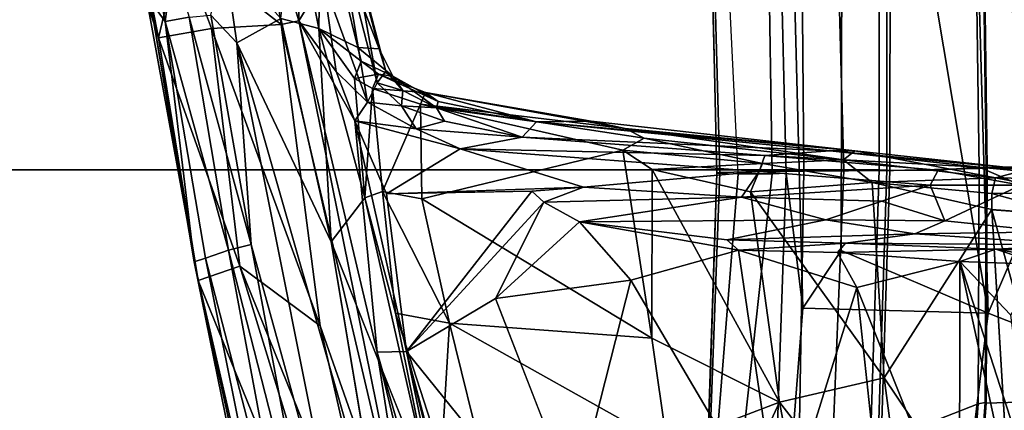
# Model space of a CAD drawing. Units: inches. Extents: x -72 to 72, y -29 to 30.
# Drawn here: x -25 to -21, y -15 to -13 of the extents above; entities that cross this region are included whole.
import ezdxf

# ---------------------------------------------------------------- set-up
doc = ezdxf.new("R2010")
doc.units = ezdxf.units.IN
doc.header["$LTSCALE"] = 12
doc.header["$MEASUREMENT"] = 0
for name, color, linetype in [('SEAT-BASE', 5, 'Continuous'), ('SEAT-CHASSIS', 5, 'Continuous'), ('SEAT-FABRIC', 5, 'Continuous'), ('SEAT-FRAME', 5, 'Continuous')]:
    doc.layers.add(name, color=color, linetype=linetype)

# ---------------------------------------------------------------- blocks, each defined once
blk = doc.blocks.new('1AERON2_B_TLIMANGL_ARMS_POSTUREFITSL_3T')
at = {"layer": 'SEAT-BASE'}
for points in [[(-0.6744, -1.1905, 4.1832), (-4.0382, -11.6139, 3.1616), (-4.1668, -11.6385, 3.2423), (-0.719, -1.1512, 4.3018)], [(-0.9319, -1.4933, 5.6622), (-0.719, -1.1512, 4.3018), (-4.1668, -11.6385, 3.2423), (-3.3384, -9.5727, 3.9879)], [(-0.6744, -1.1905, 4.1832), (-0.5847, -1.2614, 4.119), (-3.9113, -11.6394, 3.1096), (-4.0382, -11.6139, 3.1616)], [(-0.4265, -1.3128, 4.119), (-3.7957, -11.6821, 3.0957), (-3.9113, -11.6394, 3.1096), (-0.5847, -1.2614, 4.119)], [(-0.2684, -1.3642, 4.119), (-3.6772, -11.7154, 3.1096), (-3.7957, -11.6821, 3.0957), (-0.4265, -1.3128, 4.119)], [(-0.2684, -1.3642, 4.119), (-0.1542, -1.3595, 4.1832), (-3.5595, -11.7694, 3.1616), (-3.6772, -11.7154, 3.1096)], [(-0.095, -1.3539, 4.3018), (-3.47, -11.8649, 3.2423), (-3.5595, -11.7694, 3.1616), (-0.1542, -1.3595, 4.1832)], [(-0.095, -1.3539, 4.3018), (-0.1239, -1.7559, 5.6622), (-2.9258, -9.7068, 3.9879), (-3.47, -11.8649, 3.2423)], [(-0.1423, -1.8519, 5.8711), (-2.8999, -9.7388, 4.1787), (-2.9258, -9.7068, 3.9879), (-0.1239, -1.7559, 5.6622)], [(-0.7398, -1.9027, 6.6862), (-0.8432, -1.8393, 6.6746), (-4.2654, -12.7109, 4.1776), (-4.1487, -12.7665, 4.1833)], [(-0.1423, -1.8519, 5.8711), (-0.1033, -1.8754, 6.004), (-2.8578, -9.7688, 4.297), (-2.8999, -9.7388, 4.1787)], [(-0.1177, -1.9177, 6.1381), (-2.7829, -9.7801, 4.4046), (-2.8578, -9.7688, 4.297), (-0.1033, -1.8754, 6.004)], [(-4.1476, -12.7669, 4.1833), (-0.5199, -1.9742, 6.6862), (-0.7398, -1.9027, 6.6862), (-4.1487, -12.7665, 4.1833)], [(-0.088, -1.9778, 6.156), (-2.3706, -8.632, 4.7054), (-2.3538, -8.5142, 4.6837), (-0.1177, -1.9177, 6.1381)], [(-4.1476, -12.7669, 4.1833), (-4.0205, -12.7905, 4.1776), (-0.399, -1.9836, 6.6746), (-0.5199, -1.9742, 6.6862)], [(-4.0205, -12.7905, 4.1776), (-3.9329, -12.8557, 4.1389), (-0.1555, -1.9896, 6.6264), (-0.399, -1.9836, 6.6746)], [(-0.1555, -1.9896, 6.6264), (-3.9329, -12.8557, 4.1389), (-3.6912, -12.4369, 4.2077), (0.04, -2.0708, 6.5161)], [(-0.088, -1.9778, 6.156), (-0.0219, -2.1555, 6.1669), (-2.4678, -9.1401, 4.6181), (-2.3706, -8.632, 4.7054)], [(-3.6912, -12.4369, 4.2077), (-3.0494, -10.7774, 4.5256), (0.0253, -2.2191, 6.4477), (0.04, -2.0708, 6.5161)], [(0.0263, -2.2026, 6.1859), (-0.8457, -4.6977, 5.633), (-1.2449, -5.6478, 5.3925), (-0.0219, -2.1555, 6.1669)], [(0.0253, -2.2191, 6.4477), (-3.0494, -10.7774, 4.5256), (-2.7663, -10.099, 4.6397), (0.0649, -2.2409, 6.3972)], [(0.0834, -2.2423, 6.3529), (0.0649, -2.2409, 6.3972), (-2.7663, -10.099, 4.6397), (-2.6762, -9.9184, 4.6557)], [(0.0886, -2.2401, 6.3093), (0.0834, -2.2423, 6.3529), (-2.6762, -9.9184, 4.6557), (-2.3936, -9.1979, 4.7721)], [(-2.4313, -9.3051, 4.6757), (-0.3144, -3.3503, 6.0373), (0.0886, -2.2401, 6.3093), (-2.3936, -9.1979, 4.7721)], [(-0.6599, -4.2874, 5.78), (-0.3144, -3.3503, 6.0373), (-2.4313, -9.3051, 4.6757), (-0.8462, -4.7651, 5.6397)]]:
    blk.add_3dface(points, dxfattribs=at)
at = {"layer": 'SEAT-CHASSIS'}
for points in [[(1.5395, -5.3874, 14.8571), (1.3751, -5.3824, 14.667), (0.7701, -5.5383, 14.8371)], [(0.9166, -5.4917, 14.7625), (0.7701, -5.5383, 14.8371), (1.3751, -5.3824, 14.667)], [(1.163, -5.6333, 15.3219), (1.5395, -5.3874, 14.8571), (0.7701, -5.5383, 14.8371)], [(0.9166, -5.4917, 14.7625), (0.9281, -5.5037, 14.6805), (-0.2635, -5.7075, 14.6088)], [(-0.2635, -5.7075, 14.6088), (0.7701, -5.5383, 14.8371), (0.9166, -5.4917, 14.7625)], [(-0.2635, -5.7075, 14.6088), (0.9281, -5.5037, 14.6805), (-0.1848, -5.6913, 14.4943)], [(-0.203, -5.8857, 14.9404), (0.7701, -5.5383, 14.8371), (-0.2635, -5.7075, 14.6088)], [(0.7701, -5.5383, 14.8371), (-0.203, -5.8857, 14.9404), (0.8095, -5.7652, 15.3903)], [(0.84, -5.567, 14.608), (-0.1848, -5.6913, 14.4943), (0.9281, -5.5037, 14.6805)], [(0.8095, -5.7652, 15.3903), (1.163, -5.6333, 15.3219), (0.7701, -5.5383, 14.8371)], [(0.84, -5.567, 14.608), (0.9281, -5.5037, 14.6805), (1.1252, -5.5126, 14.5936)], [(1.086, -5.6002, 14.5669), (0.84, -5.567, 14.608), (1.1252, -5.5126, 14.5936)], [(0.84, -5.567, 14.608), (-0.1683, -5.7398, 14.4021), (-0.1848, -5.6913, 14.4943)], [(-0.1683, -5.7398, 14.4021), (0.84, -5.567, 14.608), (-0.1343, -5.8376, 14.3431)], [(0.8586, -5.6695, 14.5537), (-0.1343, -5.8376, 14.3431), (0.84, -5.567, 14.608)], [(1.086, -5.6002, 14.5669), (0.8586, -5.6695, 14.5537), (0.84, -5.567, 14.608)], [(1.163, -5.6333, 15.3219), (0.8095, -5.7652, 15.3903), (0.8264, -6.0618, 15.8743)], [(1.3457, -5.9854, 15.9345), (1.163, -5.6333, 15.3219), (0.8264, -6.0618, 15.8743)], [(-2.2323, -6.5098, 14.7682), (-0.2635, -5.7075, 14.6088), (-1.6616, -6.0146, 14.4086)], [(-0.2635, -5.7075, 14.6088), (-2.2323, -6.5098, 14.7682), (-0.203, -5.8857, 14.9404)], [(-0.1848, -5.6913, 14.4943), (-1.9904, -6.1073, 14.1175), (-2.1442, -6.0911, 14.2164)], [(-0.1848, -5.6913, 14.4943), (-2.1442, -6.0911, 14.2164), (-1.6616, -6.0146, 14.4086)], [(-0.1683, -5.7398, 14.4021), (-1.9904, -6.1073, 14.1175), (-0.1848, -5.6913, 14.4943)], [(-1.6616, -6.0146, 14.4086), (-0.2635, -5.7075, 14.6088), (-0.1848, -5.6913, 14.4943)], [(-0.1343, -5.8376, 14.3431), (0.8586, -5.6695, 14.5537), (-0.1101, -5.9342, 14.3526)], [(0.8669, -5.7628, 14.5636), (-0.1101, -5.9342, 14.3526), (0.8586, -5.6695, 14.5537)], [(-1.9904, -6.1073, 14.1175), (-0.1683, -5.7398, 14.4021), (-1.6102, -6.1133, 14.1054)], [(-0.1343, -5.8376, 14.3431), (-1.6102, -6.1133, 14.1054), (-0.1683, -5.7398, 14.4021)], [(0.8264, -6.0618, 15.8743), (0.8095, -5.7652, 15.3903), (-0.4566, -6.2286, 15.3731)], [(-0.4566, -6.2286, 15.3731), (0.8095, -5.7652, 15.3903), (-0.203, -5.8857, 14.9404)], [(0.8669, -5.7628, 14.5636), (0.7491, -5.8725, 14.5993), (-0.1101, -5.9342, 14.3526)], [(0.8669, -5.7628, 14.5636), (1.1214, -5.8185, 14.6532), (0.7491, -5.8725, 14.5993)], [(0.7491, -5.8725, 14.5993), (1.1214, -5.8185, 14.6532), (0.8524, -6.0601, 14.886)], [(-0.1343, -5.8376, 14.3431), (-1.5988, -6.2125, 14.0833), (-1.6102, -6.1133, 14.1054)], [(-1.5988, -6.2125, 14.0833), (-0.1343, -5.8376, 14.3431), (-0.1101, -5.9342, 14.3526)], [(-1.5739, -6.3376, 14.1472), (0.7491, -5.8725, 14.5993), (-1.4409, -6.5021, 14.369)], [(-0.1101, -5.9342, 14.3526), (0.7491, -5.8725, 14.5993), (-1.5739, -6.3376, 14.1472)], [(0.7491, -5.8725, 14.5993), (-0.0987, -6.2749, 14.7264), (-1.4409, -6.5021, 14.369)], [(-0.0987, -6.2749, 14.7264), (0.7491, -5.8725, 14.5993), (0.8524, -6.0601, 14.886)], [(-0.203, -5.8857, 14.9404), (-2.2323, -6.5098, 14.7682), (-1.8092, -6.5375, 15.0401)], [(-1.8092, -6.5375, 15.0401), (-0.4566, -6.2286, 15.3731), (-0.203, -5.8857, 14.9404)], [(-1.5988, -6.2125, 14.0833), (-0.1101, -5.9342, 14.3526), (-1.5739, -6.3376, 14.1472)], [(1.3457, -5.9854, 15.9345), (0.8264, -6.0618, 15.8743), (0.8416, -6.1381, 15.9534)], [(1.3906, -6.1427, 15.9797), (1.3457, -5.9854, 15.9345), (0.8416, -6.1381, 15.9534)], [(-1.6127, -6.6351, 15.3838), (0.8264, -6.0618, 15.8743), (-0.4566, -6.2286, 15.3731)], [(0.8264, -6.0618, 15.8743), (-1.6127, -6.6351, 15.3838), (0.8416, -6.1381, 15.9534)], [(0.8524, -6.0601, 14.886), (0.81, -6.2227, 15.1236), (-0.0987, -6.2749, 14.7264)], [(1.3264, -6.1191, 15.1625), (0.81, -6.2227, 15.1236), (0.8524, -6.0601, 14.886)], [(1.3264, -6.1191, 15.1625), (1.3687, -6.2319, 15.4529), (0.81, -6.2227, 15.1236)], [(0.8416, -6.1381, 15.9534), (-1.6127, -6.6351, 15.3838), (-0.5685, -6.4718, 15.6807)], [(0.416, -6.377, 15.9053), (0.8416, -6.1381, 15.9534), (-0.5685, -6.4718, 15.6807)], [(0.6262, -6.2962, 15.9452), (0.8416, -6.1381, 15.9534), (0.416, -6.377, 15.9053)], [(0.6262, -6.2962, 15.9452), (1.012, -6.2413, 15.9884), (0.8416, -6.1381, 15.9534)], [(0.8416, -6.1381, 15.9534), (1.012, -6.2413, 15.9884), (1.3906, -6.1427, 15.9797)], [(1.8448, -6.1815, 15.6859), (1.1919, -6.3604, 15.8451), (0.7231, -6.4806, 15.7127)], [(1.3687, -6.2319, 15.4529), (1.8448, -6.1815, 15.6859), (0.7231, -6.4806, 15.7127)], [(-0.4566, -6.2286, 15.3731), (-1.8092, -6.5375, 15.0401), (-1.6127, -6.6351, 15.3838)], [(0.81, -6.2227, 15.1236), (0.0879, -6.4186, 15.0466), (-0.0987, -6.2749, 14.7264)], [(0.81, -6.2227, 15.1236), (0.5966, -6.3742, 15.2703), (0.0879, -6.4186, 15.0466)], [(0.4965, -6.4297, 15.9051), (1.202, -6.3105, 15.9306), (1.012, -6.2413, 15.9884)], [(0.6262, -6.2962, 15.9452), (0.4965, -6.4297, 15.9051), (1.012, -6.2413, 15.9884)], [(0.81, -6.2227, 15.1236), (0.6709, -6.4035, 15.3825), (0.5966, -6.3742, 15.2703)], [(0.81, -6.2227, 15.1236), (0.729, -6.3891, 15.4175), (0.6709, -6.4035, 15.3825)], [(1.3687, -6.2319, 15.4529), (0.7231, -6.4806, 15.7127), (0.729, -6.3891, 15.4175)], [(1.3687, -6.2319, 15.4529), (0.729, -6.3891, 15.4175), (0.81, -6.2227, 15.1236)], [(-1.1824, -6.7082, 14.7941), (-0.0987, -6.2749, 14.7264), (0.0879, -6.4186, 15.0466)], [(0.6262, -6.2962, 15.9452), (0.416, -6.377, 15.9053), (0.4965, -6.4297, 15.9051)], [(1.202, -6.3105, 15.9306), (0.4965, -6.4297, 15.9051), (0.5781, -6.4712, 15.873)], [(0.5781, -6.4712, 15.873), (1.1919, -6.3604, 15.8451), (1.202, -6.3105, 15.9306)], [(-0.5659, -6.597, 15.7112), (0.416, -6.377, 15.9053), (-0.5685, -6.4718, 15.6807)], [(0.416, -6.377, 15.9053), (-0.5659, -6.597, 15.7112), (0.1051, -6.5116, 15.8418)], [(0.5966, -6.3742, 15.2703), (0.554, -6.4516, 15.3008), (0.0879, -6.4186, 15.0466)], [(0.1051, -6.5116, 15.8418), (0.2973, -6.8253, 15.8899), (0.416, -6.377, 15.9053)], [(0.3819, -6.6373, 15.8835), (0.416, -6.377, 15.9053), (0.2973, -6.8253, 15.8899)], [(0.4965, -6.4297, 15.9051), (0.416, -6.377, 15.9053), (0.3819, -6.6373, 15.8835)], [(0.6156, -6.4766, 15.3985), (0.554, -6.4516, 15.3008), (0.5966, -6.3742, 15.2703)], [(0.5781, -6.4712, 15.873), (0.6275, -6.5086, 15.7963), (1.1919, -6.3604, 15.8451)], [(0.6709, -6.4035, 15.3825), (0.6156, -6.4766, 15.3985), (0.5966, -6.3742, 15.2703)], [(0.6275, -6.5086, 15.7963), (0.7231, -6.4806, 15.7127), (1.1919, -6.3604, 15.8451)], [(-0.4026, -6.5499, 14.9499), (-1.1824, -6.7082, 14.7941), (0.0879, -6.4186, 15.0466)], [(0.0879, -6.4186, 15.0466), (0.1152, -6.4947, 15.1121), (-0.4026, -6.5499, 14.9499)], [(0.1152, -6.4947, 15.1121), (0.0879, -6.4186, 15.0466), (0.554, -6.4516, 15.3008)], [(0.729, -6.3891, 15.4175), (0.7231, -6.4806, 15.7127), (0.6073, -6.5382, 15.697)], [(0.729, -6.3891, 15.4175), (0.6073, -6.5382, 15.697), (0.6709, -6.4035, 15.3825)], [(0.6156, -6.4766, 15.3985), (0.6709, -6.4035, 15.3825), (0.6073, -6.5382, 15.697)], [(0.4878, -6.6561, 15.3249), (0.1152, -6.4947, 15.1121), (0.554, -6.4516, 15.3008)], [(0.3819, -6.6373, 15.8835), (0.4798, -6.5748, 15.8571), (0.4965, -6.4297, 15.9051)], [(0.4965, -6.4297, 15.9051), (0.4798, -6.5748, 15.8571), (0.5781, -6.4712, 15.873)], [(0.5377, -6.6777, 15.4121), (0.4878, -6.6561, 15.3249), (0.554, -6.4516, 15.3008)], [(0.5377, -6.6777, 15.4121), (0.554, -6.4516, 15.3008), (0.6156, -6.4766, 15.3985)], [(-2.1516, -6.9248, 15.4641), (-0.5685, -6.4718, 15.6807), (-2.2129, -6.8691, 15.4208)], [(-2.2129, -6.8691, 15.4208), (-0.5685, -6.4718, 15.6807), (-1.6127, -6.6351, 15.3838)], [(-0.5685, -6.4718, 15.6807), (-2.1516, -6.9248, 15.4641), (-0.5659, -6.597, 15.7112)], [(0.1152, -6.4947, 15.1121), (0.0847, -6.6618, 15.1528), (-0.445, -6.7803, 15.0232)], [(-0.4026, -6.5499, 14.9499), (0.1152, -6.4947, 15.1121), (-0.445, -6.7803, 15.0232)], [(0.0847, -6.6618, 15.1528), (0.1152, -6.4947, 15.1121), (0.4878, -6.6561, 15.3249)], [(0.4798, -6.5748, 15.8571), (0.5456, -6.5812, 15.7927), (0.5781, -6.4712, 15.873)], [(0.4989, -6.7319, 15.696), (0.6156, -6.4766, 15.3985), (0.6073, -6.5382, 15.697)], [(0.4989, -6.7319, 15.696), (0.5377, -6.6777, 15.4121), (0.6156, -6.4766, 15.3985)], [(0.5781, -6.4712, 15.873), (0.5456, -6.5812, 15.7927), (0.6275, -6.5086, 15.7963)], [(0.6275, -6.5086, 15.7963), (0.5456, -6.5812, 15.7927), (0.6073, -6.5382, 15.697)], [(0.6073, -6.5382, 15.697), (0.7231, -6.4806, 15.7127), (0.6275, -6.5086, 15.7963)], [(-1.1824, -6.7082, 14.7941), (-0.4026, -6.5499, 14.9499), (-1.009, -6.7461, 14.877)], [(-0.4026, -6.5499, 14.9499), (-0.445, -6.7803, 15.0232), (-1.009, -6.7461, 14.877)], [(0.1172, -7.1319, 15.8781), (0.1051, -6.5116, 15.8418), (-0.5659, -6.597, 15.7112)], [(0.2973, -6.8253, 15.8899), (0.1051, -6.5116, 15.8418), (0.134, -7.3523, 15.9027)], [(0.4721, -6.7241, 15.7847), (0.6073, -6.5382, 15.697), (0.5456, -6.5812, 15.7927)], [(0.4989, -6.7319, 15.696), (0.6073, -6.5382, 15.697), (0.4721, -6.7241, 15.7847)], [(0.134, -7.3523, 15.9027), (0.1068, -6.562, 15.8454), (0.1172, -7.1319, 15.8781)], [(0.4151, -6.7588, 15.8463), (0.4798, -6.5748, 15.8571), (0.3819, -6.6373, 15.8835)], [(0.4151, -6.7588, 15.8463), (0.4721, -6.7241, 15.7847), (0.4798, -6.5748, 15.8571)], [(0.5456, -6.5812, 15.7927), (0.4798, -6.5748, 15.8571), (0.4721, -6.7241, 15.7847)], [(-1.9599, -6.945, 15.5006), (-0.5659, -6.597, 15.7112), (-2.1516, -6.9248, 15.4641)], [(-1.4815, -6.8395, 15.5665), (-0.5659, -6.597, 15.7112), (-1.9599, -6.945, 15.5006)], [(-1.4815, -6.8395, 15.5665), (-1.0665, -7.0015, 15.6453), (-0.5659, -6.597, 15.7112)], [(-0.5659, -6.597, 15.7112), (-0.3406, -6.9756, 15.8048), (0.0696, -7.1827, 15.8815)], [(0.1172, -7.1319, 15.8781), (-0.5659, -6.597, 15.7112), (0.0696, -7.1827, 15.8815)], [(0.0847, -6.6618, 15.1528), (0.2914, -7.519, 15.3329), (-0.5087, -7.6433, 15.1787)], [(-0.445, -6.7803, 15.0232), (0.0847, -6.6618, 15.1528), (-0.5087, -7.6433, 15.1787)], [(0.4878, -6.6561, 15.3249), (0.2914, -7.519, 15.3329), (0.0847, -6.6618, 15.1528)], [(0.342, -7.6101, 15.3977), (0.2914, -7.519, 15.3329), (0.4878, -6.6561, 15.3249)], [(0.347, -7.0895, 15.8722), (0.3819, -6.6373, 15.8835), (0.2973, -6.8253, 15.8899)], [(0.342, -7.6101, 15.3977), (0.4878, -6.6561, 15.3249), (0.3839, -7.5297, 15.4437)], [(0.4151, -6.7588, 15.8463), (0.3819, -6.6373, 15.8835), (0.347, -7.0895, 15.8722)], [(0.4878, -6.6561, 15.3249), (0.5377, -6.6777, 15.4121), (0.3839, -7.5297, 15.4437)], [(0.3839, -7.5297, 15.4437), (0.5377, -6.6777, 15.4121), (0.4144, -7.3845, 15.5482)], [(0.5377, -6.6777, 15.4121), (0.4117, -7.1511, 15.7476), (0.4144, -7.3845, 15.5482)], [(0.4117, -7.1511, 15.7476), (0.5377, -6.6777, 15.4121), (0.4989, -6.7319, 15.696)], [(-0.445, -6.7803, 15.0232), (-1.0613, -6.9327, 14.9306), (-1.009, -6.7461, 14.877)], [(0.4117, -7.1511, 15.7476), (0.4721, -6.7241, 15.7847), (0.347, -7.0895, 15.8722)], [(0.4151, -6.7588, 15.8463), (0.347, -7.0895, 15.8722), (0.4721, -6.7241, 15.7847)], [(0.4721, -6.7241, 15.7847), (0.4117, -7.1511, 15.7476), (0.4989, -6.7319, 15.696)], [(-0.9649, -7.7083, 15.1152), (-1.0613, -6.9327, 14.9306), (-0.445, -6.7803, 15.0232)], [(-0.5087, -7.6433, 15.1787), (-0.9649, -7.7083, 15.1152), (-0.445, -6.7803, 15.0232)], [(0.2013, -8.1012, 16), (0.2973, -6.8253, 15.8899), (0.134, -7.3523, 15.9027)], [(0.2688, -8.1244, 15.9836), (0.2973, -6.8253, 15.8899), (0.2013, -8.1012, 16)], [(0.2973, -6.8253, 15.8899), (0.2688, -8.1244, 15.9836), (0.347, -7.0895, 15.8722)], [(-0.2617, -7.5542, 15.9732), (-0.3406, -6.9756, 15.8048), (-1.2056, -7.3139, 15.7479)], [(-0.0132, -7.3342, 15.9178), (0.0696, -7.1827, 15.8815), (-0.3406, -6.9756, 15.8048)], [(-0.2617, -7.5542, 15.9732), (-0.0132, -7.3342, 15.9178), (-0.3406, -6.9756, 15.8048)], [(0.347, -7.0895, 15.8722), (0.2688, -8.1244, 15.9836), (0.2882, -8.4041, 15.9263)], [(0.2882, -8.4041, 15.9263), (0.4117, -7.1511, 15.7476), (0.347, -7.0895, 15.8722)], [(0.134, -7.3523, 15.9027), (0.1172, -7.1319, 15.8781), (0.0696, -7.1827, 15.8815)], [(0.4144, -7.3845, 15.5482), (0.4117, -7.1511, 15.7476), (0.2882, -8.5084, 15.7864)], [(0.2882, -8.5084, 15.7864), (0.4117, -7.1511, 15.7476), (0.2882, -8.4041, 15.9263)], [(-0.0132, -7.3342, 15.9178), (0.0907, -8.0258, 15.9953), (0.0696, -7.1827, 15.8815)], [(0.0907, -8.0258, 15.9953), (0.134, -7.3523, 15.9027), (0.0696, -7.1827, 15.8815)], [(-0.2617, -7.5542, 15.9732), (-1.2056, -7.3139, 15.7479), (-1.3422, -8.1907, 16.0593)], [(-0.1339, -8.0129, 16.1372), (-0.0132, -7.3342, 15.9178), (-0.2617, -7.5542, 15.9732)], [(-0.0132, -7.3342, 15.9178), (-0.1339, -8.0129, 16.1372), (-0.09, -7.9629, 16.0994)], [(-0.09, -7.9629, 16.0994), (-0.0056, -8.3848, 16.1004), (-0.0132, -7.3342, 15.9178)], [(-0.0056, -8.3848, 16.1004), (0.0907, -8.0258, 15.9953), (-0.0132, -7.3342, 15.9178)], [(0.0907, -8.0258, 15.9953), (0.2013, -8.1012, 16), (0.134, -7.3523, 15.9027)], [(0.2882, -8.5084, 15.7864), (0.3839, -7.5297, 15.4437), (0.4144, -7.3845, 15.5482)], [(-0.1339, -8.0129, 16.1372), (-0.2617, -7.5542, 15.9732), (-1.3422, -8.1907, 16.0593)], [(-0.5087, -7.6433, 15.1787), (0.2914, -7.519, 15.3329), (0.2091, -7.6449, 15.3231)], [(0.2348, -8.1151, 15.4604), (0.2091, -7.6449, 15.3231), (0.2914, -7.519, 15.3329)], [(0.2914, -7.519, 15.3329), (0.342, -7.6101, 15.3977), (0.2348, -8.1151, 15.4604)], [(0.2882, -8.5084, 15.7864), (0.2504, -8.4601, 15.6238), (0.3839, -7.5297, 15.4437)], [(0.2504, -8.4601, 15.6238), (0.342, -7.6101, 15.3977), (0.3839, -7.5297, 15.4437)], [(0.342, -7.6101, 15.3977), (0.2504, -8.4601, 15.6238), (0.2348, -8.1151, 15.4604)], [(-0.9649, -7.7083, 15.1152), (-0.5087, -7.6433, 15.1787), (-0.7823, -8.1877, 15.2831)], [(-0.7823, -8.1877, 15.2831), (-0.5087, -7.6433, 15.1787), (0.2091, -7.6449, 15.3231)], [(0.1145, -8.0646, 15.3973), (-0.7823, -8.1877, 15.2831), (0.2091, -7.6449, 15.3231)], [(0.1145, -8.0646, 15.3973), (0.2091, -7.6449, 15.3231), (0.2348, -8.1151, 15.4604)], [(-0.7823, -8.1877, 15.2831), (-1.4884, -7.8592, 15.0912), (-0.9649, -7.7083, 15.1152)], [(-1.4903, -8.3212, 15.2357), (-1.4884, -7.8592, 15.0912), (-0.7823, -8.1877, 15.2831)], [(-0.1339, -8.0129, 16.1372), (-0.1043, -8.4695, 16.2934), (-0.09, -7.9629, 16.0994)], [(-0.09, -7.9629, 16.0994), (-0.1043, -8.4695, 16.2934), (-0.0655, -8.765, 16.2687)], [(-0.0056, -8.3848, 16.1004), (-0.09, -7.9629, 16.0994), (-0.0655, -8.765, 16.2687)], [(-0.2933, -8.5172, 16.3525), (-0.1339, -8.0129, 16.1372), (-1.3422, -8.1907, 16.0593)], [(-0.1444, -8.4356, 16.3203), (-0.1339, -8.0129, 16.1372), (-0.2933, -8.5172, 16.3525)], [(-0.1339, -8.0129, 16.1372), (-0.1444, -8.4356, 16.3203), (-0.1043, -8.4695, 16.2934)], [(-0.0056, -8.3848, 16.1004), (0.0736, -8.6235, 16.1275), (0.0907, -8.0258, 15.9953)], [(0.1431, -8.8307, 16.1554), (0.0907, -8.0258, 15.9953), (0.0736, -8.6235, 16.1275)], [(0.0907, -8.0258, 15.9953), (0.1431, -8.8307, 16.1554), (0.2013, -8.1012, 16)], [(-0.7823, -8.1877, 15.2831), (0.1145, -8.0646, 15.3973), (-0.6786, -8.6343, 15.4759)], [(0.1145, -8.0646, 15.3973), (0.1539, -8.5832, 15.591), (-0.6786, -8.6343, 15.4759)], [(0.1539, -8.5832, 15.591), (0.1145, -8.0646, 15.3973), (0.2348, -8.1151, 15.4604)], [(0.2058, -8.8648, 16.1034), (0.2013, -8.1012, 16), (0.1431, -8.8307, 16.1554)], [(0.2688, -8.1244, 15.9836), (0.2013, -8.1012, 16), (0.2058, -8.8648, 16.1034)], [(0.1539, -8.5832, 15.591), (0.2348, -8.1151, 15.4604), (0.2504, -8.4601, 15.6238)], [(0.219, -9.0394, 16.0937), (0.2688, -8.1244, 15.9836), (0.2058, -8.8648, 16.1034)], [(0.219, -9.0394, 16.0937), (0.2882, -8.4041, 15.9263), (0.2688, -8.1244, 15.9836)], [(-1.4942, -8.7417, 15.409), (-0.7823, -8.1877, 15.2831), (-0.6786, -8.6343, 15.4759)], [(-0.7823, -8.1877, 15.2831), (-1.4942, -8.7417, 15.409), (-1.4903, -8.3212, 15.2357)], [(-1.3673, -8.6329, 16.2553), (-0.2933, -8.5172, 16.3525), (-1.3422, -8.1907, 16.0593)], [(-0.0056, -8.3848, 16.1004), (-0.0655, -8.765, 16.2687), (-0.0094, -8.8925, 16.2519)], [(-0.0094, -8.8925, 16.2519), (0.0736, -8.6235, 16.1275), (-0.0056, -8.3848, 16.1004)], [(-0.1823, -8.9565, 16.6271), (-0.1444, -8.4356, 16.3203), (-0.2933, -8.5172, 16.3525)], [(-0.1444, -8.4356, 16.3203), (-0.1823, -8.9565, 16.6271), (-0.13, -9.1099, 16.6853)], [(-0.1043, -8.4695, 16.2934), (-0.1444, -8.4356, 16.3203), (-0.13, -9.1099, 16.6853)], [(0.2882, -8.4041, 15.9263), (0.2086, -9.2439, 16.076), (0.2882, -8.5084, 15.7864)], [(0.2882, -8.4041, 15.9263), (0.219, -9.0394, 16.0937), (0.2086, -9.2439, 16.076)], [(-0.1043, -8.4695, 16.2934), (-0.13, -9.1099, 16.6853), (-0.1118, -9.4653, 16.7356)], [(-0.1118, -9.4653, 16.7356), (-0.0655, -8.765, 16.2687), (-0.1043, -8.4695, 16.2934)], [(0.1735, -9.1083, 15.9002), (0.1539, -8.5832, 15.591), (0.2504, -8.4601, 15.6238)], [(0.1735, -9.1083, 15.9002), (0.2504, -8.4601, 15.6238), (0.2882, -8.5084, 15.7864)], [(-0.2933, -8.5172, 16.3525), (-1.3673, -8.6329, 16.2553), (-1.3851, -8.9556, 16.4336)], [(-0.1823, -8.9565, 16.6271), (-0.2933, -8.5172, 16.3525), (-1.3851, -8.9556, 16.4336)], [(0.2882, -8.5084, 15.7864), (0.2086, -9.2439, 16.076), (0.1735, -9.1083, 15.9002)], [(0.0383, -9.0928, 15.8044), (-0.6786, -8.6343, 15.4759), (0.1539, -8.5832, 15.591)], [(0.1539, -8.5832, 15.591), (0.107, -9.0931, 15.8277), (0.0383, -9.0928, 15.8044)], [(0.1539, -8.5832, 15.591), (0.1735, -9.1083, 15.9002), (0.107, -9.0931, 15.8277)], [(-0.6786, -8.6343, 15.4759), (0.0383, -9.0928, 15.8044), (-1.4967, -9.186, 15.6471)], [(-1.4967, -9.186, 15.6471), (-1.4942, -8.7417, 15.409), (-0.6786, -8.6343, 15.4759)], [(-0.0094, -8.8925, 16.2519), (0.1431, -8.8307, 16.1554), (0.0736, -8.6235, 16.1275)], [(-0.0561, -9.3489, 16.5203), (-0.0655, -8.765, 16.2687), (-0.1118, -9.4653, 16.7356)], [(-0.0655, -8.765, 16.2687), (-0.0561, -9.3489, 16.5203), (-0.0094, -8.8925, 16.2519)], [(0.1419, -9.2172, 16.3001), (0.1431, -8.8307, 16.1554), (-0.0094, -8.8925, 16.2519)], [(0.1419, -9.2172, 16.3001), (0.2058, -8.8648, 16.1034), (0.1431, -8.8307, 16.1554)], [(-0.0094, -8.8925, 16.2519), (-0.0561, -9.3489, 16.5203), (0.1419, -9.2172, 16.3001)], [(0.2058, -8.8648, 16.1034), (0.1419, -9.2172, 16.3001), (0.219, -9.0394, 16.0937)], [(-1.3051, -9.2007, 16.6162), (-0.1823, -8.9565, 16.6271), (-1.3851, -8.9556, 16.4336)], [(-1.3051, -9.2007, 16.6162), (-1.1593, -9.2725, 16.7172), (-0.1823, -8.9565, 16.6271)], [(-1.1593, -9.2725, 16.7172), (-0.4107, -9.1742, 16.758), (-0.1823, -8.9565, 16.6271)], [(-0.4107, -9.1742, 16.758), (-0.1958, -9.3079, 16.8789), (-0.1823, -8.9565, 16.6271)], [(-0.13, -9.1099, 16.6853), (-0.1823, -8.9565, 16.6271), (-0.1958, -9.3079, 16.8789)], [(0.1551, -9.7107, 16.5348), (0.219, -9.0394, 16.0937), (0.1419, -9.2172, 16.3001)], [(0.1551, -9.7107, 16.5348), (0.2086, -9.2439, 16.076), (0.219, -9.0394, 16.0937)], [(-1.4985, -9.5194, 15.8713), (-1.4967, -9.186, 15.6471), (0.0376, -9.0928, 15.8044)], [(0.0376, -9.0928, 15.8044), (0.0127, -9.4325, 16.0083), (-1.4985, -9.5194, 15.8713)], [(-0.1985, -9.4969, 17.0418), (-0.1421, -9.4439, 16.945), (-0.13, -9.1099, 16.6853)], [(-0.1985, -9.4969, 17.0418), (-0.13, -9.1099, 16.6853), (-0.1958, -9.3079, 16.8789)], [(-0.1421, -9.4439, 16.945), (-0.1118, -9.4653, 16.7356), (-0.13, -9.1099, 16.6853)], [(0.0127, -9.4325, 16.0083), (0.0383, -9.0928, 15.8044), (0.107, -9.0931, 15.8277)], [(0.107, -9.0931, 15.8277), (0.1131, -9.4229, 16.0442), (0.0127, -9.4325, 16.0083)], [(0.1735, -9.1083, 15.9002), (0.1131, -9.4229, 16.0442), (0.107, -9.0931, 15.8277)], [(0.1131, -9.4229, 16.0442), (0.1735, -9.1083, 15.9002), (0.1637, -9.5717, 16.2482)], [(0.2086, -9.2439, 16.076), (0.1637, -9.5717, 16.2482), (0.1735, -9.1083, 15.9002)]]:
    blk.add_3dface(points, dxfattribs=at)
for points, invisible_edges in [([(-1.1824, -6.7082, 14.7941), (-1.5794, -6.7179, 14.5842), (-0.0987, -6.2749, 14.7264)], 2), ([(-1.5794, -6.7179, 14.5842), (-1.4409, -6.5021, 14.369), (-0.0987, -6.2749, 14.7264)], 12), ([(-0.5659, -6.597, 15.7112), (-1.0665, -7.0015, 15.6453), (-0.3406, -6.9756, 15.8048)], 2), ([(-1.0665, -7.0015, 15.6453), (-1.2056, -7.3139, 15.7479), (-0.3406, -6.9756, 15.8048)], 12)]:
    blk.add_3dface(points, dxfattribs=dict(at, invisible_edges=invisible_edges))
at = {"layer": 'SEAT-FABRIC'}
for points in [[(0.2071, -8.6124, 18.8415), (0.2071, 8.6124, 18.8415), (-0.9484, 8.5757, 18.7401), (-0.9484, -8.5757, 18.7401)], [(0.2071, -8.6124, 18.8415), (1.2035, -8.6123, 18.9058), (1.2035, 8.6123, 18.9058), (0.2071, 8.6124, 18.8415)], [(-0.9484, -8.5757, 18.7401), (-0.9478, -8.608, 18.7102), (0.2065, -8.6447, 18.8113), (0.2071, -8.6124, 18.8415)], [(1.2035, -8.6123, 18.9058), (0.2071, -8.6124, 18.8415), (0.2065, -8.6447, 18.8113), (1.2028, -8.6459, 18.8756)]]:
    blk.add_3dface(points, dxfattribs=at)
at = {"layer": 'SEAT-FRAME'}
for points in [[(-0.9608, -7.9184, 17.9483), (-0.9595, -7.8832, 18.0317), (0.1931, -7.9204, 18.1392), (0.1907, -8.0116, 18.0198)], [(0.1931, -7.9204, 18.1392), (-0.9595, -7.8832, 18.0317), (-0.9586, -7.8823, 18.0915), (0.1946, -7.9196, 18.2137)], [(-0.9577, -7.891, 18.1509), (0.196, -7.9326, 18.2872), (0.1946, -7.9196, 18.2137), (-0.9586, -7.8823, 18.0915)], [(-0.9503, -8.2715, 18.6158), (0.2043, -8.291, 18.6995), (0.196, -7.9326, 18.2872), (-0.9577, -7.891, 18.1509)], [(0.1907, -8.0116, 18.0198), (0.191, -8.1559, 18.038), (-0.9616, -8.0302, 17.8996), (-0.9608, -7.9184, 17.9483)], [(0.1931, -7.9204, 18.1392), (0.1907, -8.0116, 18.0198), (1.1834, -7.9634, 18.0689), (1.186, -7.8953, 18.176)], [(0.1931, -7.9204, 18.1392), (0.1946, -7.9196, 18.2137), (1.1882, -7.8972, 18.2684), (1.186, -7.8953, 18.176)], [(1.1893, -7.906, 18.3138), (1.1882, -7.8972, 18.2684), (0.1946, -7.9196, 18.2137), (0.196, -7.9326, 18.2872)], [(1.1999, -8.2823, 18.756), (1.1893, -7.906, 18.3138), (0.196, -7.9326, 18.2872), (0.2043, -8.291, 18.6995)], [(0.1907, -8.0116, 18.0198), (1.1834, -7.9634, 18.0689), (1.1837, -8.1413, 18.0819), (0.191, -8.1559, 18.038)], [(-0.9598, -8.1764, 18.0166), (-0.9616, -8.0302, 17.8996), (0.191, -8.1559, 18.038), (0.1932, -8.2164, 18.1484)], [(0.1932, -8.2164, 18.1484), (0.191, -8.1559, 18.038), (1.1837, -8.1413, 18.0819), (1.1862, -8.1923, 18.187)], [(-0.3811, -8.287, 18.1533), (-1.0503, -8.2348, 18.089), (-0.9598, -8.1764, 18.0166), (0.1932, -8.2164, 18.1484)], [(0.1932, -8.2164, 18.1484), (1.1862, -8.1923, 18.187), (1.1893, -8.2461, 18.3144), (-0.3811, -8.287, 18.1533)], [(-0.8682, -9.0205, 18.089), (-1.0503, -8.2348, 18.089), (-0.3811, -8.287, 18.1533), (-0.4027, -9.0781, 18.155)], [(0.2064, -8.4622, 18.807), (0.2043, -8.291, 18.6995), (-0.9503, -8.2715, 18.6158), (-0.9489, -8.415, 18.7041)], [(1.1893, -8.2461, 18.3144), (1.1905, -8.4528, 18.3619), (-0.1361, -8.451, 18.276), (-0.3811, -8.287, 18.1533)], [(-0.1361, -8.451, 18.276), (-0.4027, -9.0781, 18.155), (-0.3811, -8.287, 18.1533), (-0.1361, -8.451, 18.276)], [(0.2064, -8.4622, 18.807), (1.2023, -8.4345, 18.8554), (1.1999, -8.2823, 18.756), (0.2043, -8.291, 18.6995)], [(0.2071, -8.6124, 18.8415), (0.2064, -8.4622, 18.807), (-0.9489, -8.415, 18.7041), (-0.9484, -8.5757, 18.7401)], [(0.2071, -8.6124, 18.8415), (1.2035, -8.6123, 18.9058), (1.2023, -8.4345, 18.8554), (0.2064, -8.4622, 18.807)], [(-2.2543, -8.4695, 18.6357), (-1.7884, -8.9601, 19.0903), (-0.7895, -9.0351, 19.1816), (-0.9503, -8.6214, 18.7473)], [(-0.1361, -8.451, 18.276), (1.1905, -8.4528, 18.3619), (1.1895, -8.8097, 18.3222), (-0.4027, -9.0781, 18.155)], [(-0.9503, -8.6214, 18.7473), (0.2045, -8.6581, 18.8484), (0.2065, -8.6447, 18.8113), (-0.9478, -8.608, 18.7102)], [(-0.9503, -8.6214, 18.7473), (-0.7895, -9.0351, 19.1816), (0.2132, -9.0387, 19.2724), (0.2045, -8.6581, 18.8484)], [(0.2045, -8.6581, 18.8484), (1.2014, -8.6593, 18.9127), (1.2028, -8.6459, 18.8756), (0.2065, -8.6447, 18.8113)], [(0.2045, -8.6581, 18.8484), (0.2132, -9.0387, 19.2724), (1.2108, -9.0249, 19.339), (1.2014, -8.6593, 18.9127)], [(-0.4027, -9.0781, 18.155), (1.1895, -8.8097, 18.3222), (1.1917, -9.032, 18.4145), (-0.4027, -9.0781, 18.155)], [(-1.7856, -8.9907, 19.0714), (-0.7837, -9.0654, 19.1628), (-0.7895, -9.0351, 19.1816), (-1.7884, -8.9601, 19.0903)], [(-1.7885, -8.9946, 19.0868), (-0.7855, -9.0689, 19.177), (-0.7837, -9.0654, 19.1628), (-1.7856, -8.9907, 19.0714)], [(-0.7855, -9.0689, 19.177), (-1.7885, -8.9946, 19.0868), (-1.7661, -9.954, 20.7557), (-0.7589, -9.9401, 20.8202)], [(-0.9394, -9.4619, 18.6136), (-0.8682, -9.0205, 18.089), (-0.4027, -9.0781, 18.155), (-0.5586, -9.4758, 18.7286)], [(0.2154, -9.0695, 19.2534), (1.2135, -9.0556, 19.3201), (1.2108, -9.0249, 19.339), (0.2132, -9.0387, 19.2724)], [(0.2154, -9.0695, 19.2534), (0.2132, -9.0387, 19.2724), (-0.7895, -9.0351, 19.1816), (-0.7837, -9.0654, 19.1628)], [(0.2157, -9.0732, 19.2681), (0.2154, -9.0695, 19.2534), (-0.7837, -9.0654, 19.1628), (-0.7855, -9.0689, 19.177)], [(0.2157, -9.0732, 19.2681), (-0.7855, -9.0689, 19.177), (-0.7589, -9.9401, 20.8202), (0.2457, -9.8879, 20.7679)], [(-0.4027, -9.0781, 18.155), (1.1917, -9.032, 18.4145), (1.1943, -9.1512, 18.5216), (0.0205, -9.2599, 18.4039)], [(1.2135, -9.0556, 19.3201), (1.2139, -9.0599, 19.3357), (0.2157, -9.0732, 19.2681), (0.2154, -9.0695, 19.2534)], [(0.2157, -9.0732, 19.2681), (0.2457, -9.8879, 20.7679), (1.245, -9.8254, 20.6298), (1.2139, -9.0599, 19.3357)], [(-0.2662, -9.6138, 19.0326), (-0.5586, -9.4758, 18.7286), (-0.4027, -9.0781, 18.155), (0.0205, -9.2599, 18.4039)]]:
    blk.add_3dface(points, dxfattribs=at)

msp = doc.modelspace()

# ---------------------------------------------------------------- block references
at = {"rotation": 90}
msp.add_blockref('1AERON2_B_TLIMANGL_ARMS_POSTUREFITSL_3T', (-29.947, -13.7618), dxfattribs=at)

doc.saveas('drawing.dxf')
